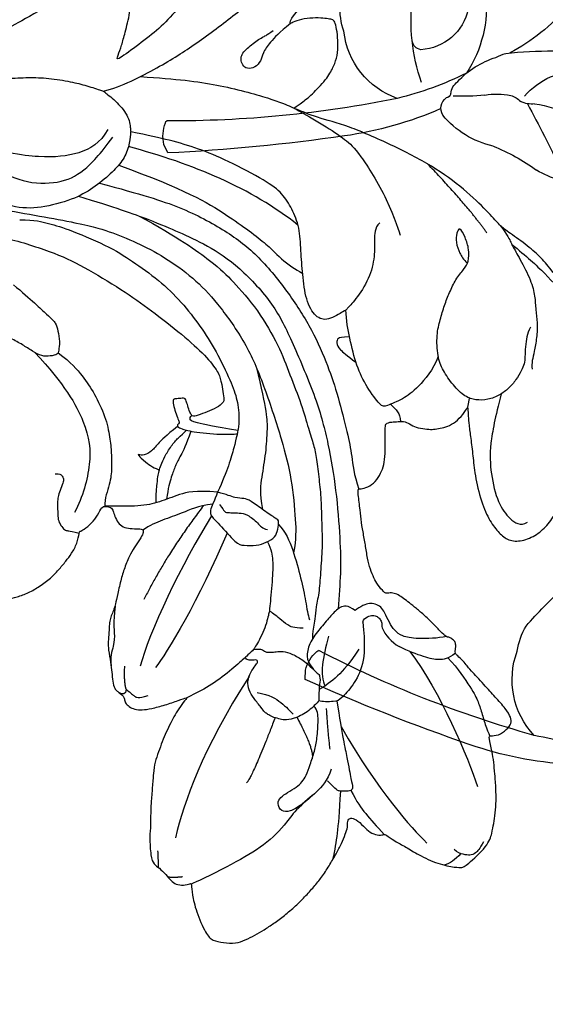
# Model space of a CAD drawing. Units: millimetres. Extents: x 1004 to 3524, y 1932 to 2526.
# Drawn here: x 1527 to 1574, y 2134 to 2223 of the extents above; entities that cross this region are included whole.
import ezdxf

# ---------------------------------------------------------------- set-up
doc = ezdxf.new("R2010")
doc.units = ezdxf.units.MM
doc.linetypes.add('HIDDEN', pattern=[9.525, 6.35, -3.175])
doc.layers.add('A-04.尺寸標註', color=4, linetype='Continuous')
doc.layers.add('H-08.木作(細線)', color=8, linetype='Continuous')
doc.styles.add('新細明體', font='PMingLiU.ttf')
doc.dimstyles.new('2', dxfattribs={"dimtxt": 5, "dimasz": 1.5, "dimexe": 1, "dimexo": 1, "dimgap": 0.6, "dimtad": 2, "dimdec": 0, "dimtxsty": '新細明體', "dimblk": 'ARCHTICK', "dimcen": 5, "dimclrd": 8, "dimclre": 8, "dimclrt": 4, "dimadec": 0, "dimazin": 0, "dimtfac": 1, "dimtdec": 0, "dimtix": 1, "dimtmove": 2, "dimatfit": 3, "dimldrblk": 'OPEN90', "dimfxl": 1.25, "dimlwd": 9, "dimlwe": 9, "dimarcsym": 0})

# ---------------------------------------------------------------- blocks, each defined once
blk = doc.blocks.new('SE-21227L')
at = {"color": 8}
blk.add_open_spline([(1904.397, 1943.482), (1904.887, 1941.051), (1905.773, 1938.718), (1907.626, 1936.143), (1910.365, 1933.728), (1912.811, 1932.199), (1916.436, 1930.67), (1919.497, 1929.946), (1923.042, 1929.785), (1923.445, 1929.383), (1923.278, 1929.44), (1922.61, 1929.154), (1921.752, 1928.55), (1921.02, 1927.82), (1920.639, 1927.312), (1920.39, 1926.956), (1920.429, 1926.675), (1920.891, 1925.944), (1921.57, 1925.15), (1922.417, 1924.377), (1923.263, 1923.993), (1924.379, 1923.608), (1926.329, 1923.544), (1927.586, 1923.659), (1928.574, 1923.864), (1928.509, 1923.877), (1927.679, 1921.815), (1926.209, 1919.39), (1924.612, 1915.305), (1923.334, 1911.348), (1922.81, 1907.853), (1922.746, 1904.917), (1922.874, 1903.386), (1922.822, 1902.709), (1922.453, 1900.744), (1922.289, 1898.942), (1922.371, 1897.591), (1922.658, 1895.462), (1922.68, 1892.664), (1922.352, 1889.962), (1921.534, 1887.129), (1920.182, 1884.591), (1917.956, 1882.273), (1916.194, 1880.84), (1915.374, 1880.308), (1914.145, 1879.816), (1913.612, 1879.612), (1913.161, 1879.325), (1914.351, 1880.216), (1915.075, 1881.011), (1915.707, 1882.366), (1916.051, 1883.413), (1916.195, 1884.497), (1916.141, 1885.273), (1915.904, 1885.677), (1915.561, 1886.111), (1915.018, 1886.454), (1914.386, 1886.472), (1914.313, 1886.562), (1914.44, 1887.086), (1914.386, 1887.754), (1914.114, 1888.151), (1913.644, 1888.531), (1913.518, 1888.585), (1913.934, 1888.838), (1914.458, 1889.452), (1914.465, 1890.496), (1914.32, 1891.237), (1914.085, 1891.67), (1913.506, 1892.284), (1912.964, 1892.681), (1912.422, 1892.988), (1911.68, 1893.404), (1910.777, 1893.837), (1910.035, 1894.036), (1909.276, 1894.126), (1908.788, 1894.144), (1908.119, 1893.982), (1907.577, 1893.747), (1907.034, 1893.241), (1906.582, 1892.591), (1906.239, 1891.995), (1906.04, 1891.778), (1905.968, 1891.706), (1905.986, 1891.869), (1905.931, 1891.977), (1906.022, 1892.772), (1905.986, 1893.512), (1905.877, 1894), (1905.642, 1894.253), (1905.489, 1894.421), (1905.181, 1894.583), (1904.874, 1894.692), (1904.458, 1894.71), (1904.006, 1894.619), (1903.283, 1894.348), (1902.506, 1893.879), (1901.602, 1893.175), (1900.407, 1891.998), (1899.467, 1890.698), (1899.033, 1889.597), (1898.437, 1888.054), (1898.202, 1886.862), (1898.004, 1885.995), (1897.913, 1885.472), (1897.805, 1885.291), (1897.732, 1884.858), (1897.66, 1885.002), (1897.515, 1885.273), (1897.389, 1885.291), (1897.75, 1886.212), (1897.823, 1887.151), (1897.57, 1887.675), (1897.082, 1888.145), (1896.539, 1888.795), (1896.051, 1889.391), (1895.78, 1889.607), (1895.418, 1889.716), (1895.039, 1889.644), (1894.623, 1889.427), (1894.225, 1889.03), (1893.791, 1888.506), (1893.484, 1888.09), (1893.158, 1887.639), (1892.887, 1887.169), (1892.797, 1886.971), (1892.743, 1886.61), (1892.562, 1885.941), (1892.471, 1884.858), (1892.373, 1882.945), (1892.3, 1881.627), (1892.246, 1879.803), (1892.228, 1878.755), (1892.311, 1878.101), (1892.437, 1877.415), (1892.763, 1876.566), (1893.124, 1875.663), (1893.54, 1874.941), (1894.137, 1874.11), (1895.355, 1872.575), (1896.566, 1871.401), (1897.651, 1870.57), (1899.065, 1869.733), (1899.987, 1869.372), (1900.71, 1869.101), (1901.469, 1868.902), (1901.849, 1868.776), (1903.166, 1868.07), (1904.622, 1867.648), (1906.266, 1867.554), (1908.144, 1867.554), (1909.647, 1867.648), (1911.76, 1868.07), (1914.672, 1869.009), (1917.021, 1870.182), (1918.993, 1871.448), (1921.312, 1873.176), (1923.05, 1874.584), (1924.459, 1875.804), (1925.492, 1876.93), (1926.431, 1877.821), (1926.995, 1878.947), (1927.277, 1879.932), (1928.441, 1882.166), (1928.77, 1883.292), (1928.958, 1884.043), (1929.925, 1884.574), (1930.207, 1885.231), (1930.066, 1886.122), (1930.11, 1886.064), (1930.615, 1885.271), (1931.313, 1884.55), (1931.962, 1884.045), (1932.828, 1883.53), (1934.015, 1882.863), (1935.475, 1882.146), (1937.182, 1881.578), (1938.79, 1881.281), (1940.126, 1881.306), (1941.561, 1881.874), (1942.352, 1882.789), (1942.451, 1883.827), (1942.303, 1885.161), (1941.635, 1886.965), (1940.244, 1889.145), (1939.205, 1890.405), (1938.19, 1891.715), (1937.473, 1892.654), (1936.953, 1893.247), (1936.508, 1893.766), (1936.384, 1893.89), (1937.176, 1893.642), (1938.19, 1893.667), (1938.941, 1893.871), (1939.535, 1894.241), (1940.03, 1894.587), (1940.401, 1894.983), (1940.92, 1895.675), (1941.192, 1896.317), (1941.267, 1896.91), (1941.786, 1897.33), (1942.231, 1897.751), (1942.454, 1897.899), (1942.677, 1897.948), (1942.825, 1897.948), (1944.026, 1896.694), (1944.843, 1895.928), (1945.61, 1895.36), (1946.327, 1895.088), (1947.267, 1894.94), (1948.059, 1895.162), (1948.529, 1895.533), (1948.628, 1895.656), (1949.638, 1894.324), (1950.33, 1893.509), (1950.998, 1892.57), (1951.666, 1891.581), (1952.409, 1890.617), (1952.928, 1889.703), (1953.25, 1888.937), (1953.448, 1888.294), (1953.497, 1887.331), (1953.442, 1887.219), (1953.047, 1886.898), (1952.799, 1886.503), (1952.676, 1885.91), (1952.577, 1885.316), (1952.502, 1884.575), (1952.403, 1883.586), (1952.354, 1882.524), (1952.403, 1881.511), (1952.379, 1880.695), (1952.304, 1880.473), (1952.181, 1880.398), (1952.108, 1879.944), (1952.161, 1879.629), (1952.424, 1879.366), (1952.688, 1879.182), (1952.846, 1879.024), (1952.872, 1878.761), (1952.819, 1878.025), (1952.898, 1877.42), (1952.925, 1877.13), (1953.023, 1875.137), (1953.076, 1873.691), (1953.155, 1872.271), (1953.392, 1871.35), (1953.708, 1871.008), (1954.419, 1870.877), (1955.34, 1871.035), (1955.893, 1871.613), (1956.025, 1871.587), (1956.742, 1870.418), (1957.321, 1869.656), (1957.953, 1868.867), (1958.901, 1867.788), (1959.585, 1867.078), (1960.454, 1866.316), (1961.217, 1865.763), (1961.902, 1865.29), (1962.942, 1864.709), (1965.717, 1864.834), (1966.004, 1864.974), (1966.394, 1865.367), (1967.314, 1866.699), (1967.999, 1868.619), (1968.262, 1869.882), (1968.631, 1870.96), (1968.762, 1871.959), (1968.839, 1872.024), (1969.234, 1872.26), (1969.602, 1872.865), (1969.655, 1873.602), (1969.629, 1874.601), (1969.866, 1875.206), (1970.155, 1875.232), (1970.313, 1875.232), (1970.708, 1874.785), (1971.261, 1874.522), (1972.13, 1874.154), (1973.104, 1873.838), (1974.157, 1873.575), (1975.42, 1873.286), (1976.473, 1873.181), (1977.684, 1873.102), (1979.027, 1873.102), (1980.334, 1873.21), (1981.519, 1873.394), (1982.519, 1873.578), (1983.44, 1873.841), (1984.388, 1874.13), (1985.178, 1874.498), (1985.941, 1875.366), (1986.494, 1876.181), (1986.521, 1876.97), (1985.647, 1879.136), (1984.831, 1880.451), (1984.199, 1881.161), (1984.231, 1881.179), (1984.837, 1881.52), (1985.258, 1882.073), (1985.311, 1882.599), (1985.258, 1883.309), (1985.232, 1884.203), (1985.39, 1884.755), (1985.1, 1885.413), (1983.863, 1886.815), (1983.073, 1887.42), (1982.573, 1887.972), (1981.651, 1888.814), (1980.567, 1889.739), (1979.592, 1890.581), (1978.803, 1891.186), (1977.945, 1891.565), (1977.05, 1892.012), (1976.207, 1892.354), (1975.286, 1892.669), (1974.575, 1892.88), (1973.68, 1893.09), (1972.759, 1893.195), (1972.601, 1893.222), (1973.364, 1893.563), (1974.549, 1894.142), (1975.691, 1894.804), (1976.322, 1895.278), (1976.77, 1895.804), (1976.954, 1896.33), (1976.928, 1896.829), (1976.744, 1897.119), (1976.612, 1897.329), (1976.665, 1897.75), (1976.717, 1898.092), (1976.717, 1898.355), (1976.403, 1898.976), (1975.824, 1899.607), (1975.324, 1900.264), (1974.613, 1901.29), (1974.166, 1901.763), (1973.481, 1902.315), (1972.928, 1902.841), (1972.56, 1903.104), (1972.06, 1903.315), (1971.586, 1903.525), (1971.375, 1903.63), (1970.529, 1904.191), (1969.318, 1904.953), (1968.292, 1905.479), (1967.081, 1905.979), (1966.344, 1906.11), (1965.422, 1906.295), (1964.922, 1906.479), (1964.764, 1906.715), (1965.159, 1907.136), (1965.712, 1907.688), (1965.975, 1908.241), (1965.949, 1908.846), (1965.694, 1909.47), (1965.457, 1909.838), (1965.457, 1910.233), (1965.773, 1910.574), (1965.931, 1910.732), (1966.78, 1910.463), (1967.648, 1910.335), (1968.619, 1910.437), (1968.95, 1910.565), (1969.001, 1910.565), (1969.844, 1909.978), (1970.891, 1909.672), (1971.682, 1909.57), (1972.754, 1909.468), (1973.725, 1909.442), (1975.001, 1909.621), (1976.073, 1909.927), (1977.12, 1910.386), (1977.835, 1910.896), (1978.55, 1911.661), (1978.805, 1911.916), (1978.846, 1911.978), (1979.038, 1911.376), (1979.859, 1910.856), (1980.708, 1910.391), (1981.666, 1909.954), (1982.876, 1909.802), (1983.78, 1909.775), (1984.766, 1909.747), (1985.532, 1909.802), (1986.08, 1909.884), (1986.737, 1910.021), (1987.476, 1910.267), (1988.188, 1910.732), (1988.709, 1911.252), (1989.037, 1911.744), (1989.119, 1912.346), (1989.092, 1912.948), (1989.01, 1913.276), (1989.043, 1913.247), (1989.593, 1912.637), (1990.339, 1912.22), (1991.205, 1911.892), (1992.07, 1911.623), (1993.055, 1911.504), (1994.339, 1911.325), (1995.98, 1911.295), (1997.503, 1911.385), (1998.667, 1911.504), (2000.129, 1911.951), (2001.204, 1912.429), (2002.338, 1913.174), (2003.114, 1914.069), (2003.532, 1914.874), (2003.711, 1915.41), (2003.652, 1916.007), (2003.353, 1916.394), (2002.756, 1916.752), (2002.01, 1917.021), (2001.264, 1917.199), (2000.428, 1917.408), (1999.92, 1917.527), (1999.98, 1917.557), (2000.697, 1918.094), (2001.253, 1918.427), (2002.059, 1918.963), (2003.074, 1920.007), (2003.761, 1920.782), (2004.387, 1921.617), (2004.895, 1922.422), (2005.343, 1923.406), (2005.731, 1924.539), (2005.91, 1925.404), (2005.889, 1927.208), (2005.621, 1928.341), (2005.113, 1929.474), (2004.487, 1930.517), (2003.71, 1931.352), (2002.905, 1932.068), (2002.039, 1932.545), (2001.531, 1932.784), (2000.785, 1932.903), (2000.039, 1932.903), (1999.293, 1932.843), (1998.666, 1932.724), (1997.95, 1932.366), (1996.994, 1931.859), (1996.397, 1931.412), (1996.099, 1931.054), (1995.801, 1930.517), (1995.592, 1929.981), (1995.562, 1929.325), (1995.681, 1928.848), (1995.83, 1928.579), (1996.338, 1928.102), (1996.756, 1927.774), (1997.323, 1927.416), (1997.711, 1927.029), (1998.248, 1926.731), (1998.666, 1926.641), (1998.994, 1926.373), (1999.353, 1926.253), (1999.591, 1925.896), (1999.92, 1924.822), (1999.979, 1924.315), (2000.158, 1923.957), (2000.248, 1923.719), (2000.367, 1923.451), (2000.367, 1923.123), (1999.865, 1921.998), (1999.239, 1921.103), (1998.463, 1920.447), (1997.388, 1919.821), (1996.224, 1919.702), (1994.821, 1919.762), (1993.896, 1920), (1992.911, 1920.328), (1992.075, 1920.716), (1991.508, 1921.074), (1990.941, 1921.64), (1990.582, 1922.177), (1990.284, 1922.356), (1989.896, 1922.475), (1988.014, 1924.562), (1987.327, 1925.725), (1986.611, 1927.305), (1985.984, 1928.767), (1985.954, 1928.707), (1986.484, 1930.136), (1986.842, 1931.209), (1986.902, 1932.044), (1986.902, 1932.73), (1986.782, 1933.445), (1986.693, 1934.221), (1986.633, 1934.757), (1986.812, 1935.622), (1987.297, 1936.83), (1987.446, 1937.665), (1987.625, 1938.321), (1987.775, 1939.275), (1987.924, 1939.871), (1988.103, 1940.647), (1988.312, 1941.154), (1988.849, 1942.138), (1989.293, 1942.879), (1990.039, 1943.834), (1990.159, 1944.102), (1990.159, 1944.311), (1990.547, 1944.728), (1991.532, 1945.891), (1991.92, 1946.547), (1992.636, 1947.293), (1993.024, 1947.799), (1993.084, 1948.038), (1994.445, 1948.415), (1995.311, 1948.773), (1995.878, 1948.922), (1996.564, 1949.16), (1997.46, 1949.488), (1998.475, 1949.816), (1999.609, 1950.234), (2000.713, 1950.502), (2001.847, 1950.83), (2002.743, 1950.92), (2003.668, 1950.979), (2004.773, 1951.009), (2005.608, 1951.009), (2006.355, 1950.86), (2007.354, 1950.724), (2008.07, 1950.634), (2008.786, 1950.425), (2009.592, 1950.157), (2010.368, 1950.038), (2011.025, 1949.978), (2011.92, 1949.799), (2013.174, 1949.322), (2014.219, 1948.845), (2015.263, 1948.04), (2016.723, 1946.679), (2017.41, 1945.785), (2017.888, 1944.711), (2018.514, 1943.459), (2019.422, 1941.375), (2019.548, 1940.368), (2019.611, 1939.423), (2019.485, 1938.982), (2019.233, 1938.919), (2018.877, 1939.227), (2018.219, 1939.68), (2017.457, 1939.801), (2016.253, 1939.801), (2014.929, 1939.841), (2013.846, 1939.44), (2012.923, 1938.799), (2011.84, 1937.797), (2011.037, 1936.394), (2010.556, 1934.911), (2010.435, 1932.666), (2010.793, 1930.806), (2011.595, 1929.003), (2012.879, 1927.76), (2014.565, 1926.878), (2015.849, 1926.678), (2017.454, 1926.517), (2018.898, 1926.598), (2020.583, 1927.039), (2022.228, 1927.68), (2023.793, 1928.642), (2024.957, 1929.644), (2026.161, 1930.927), (2027.244, 1932.49), (2027.806, 1933.773), (2028.408, 1935.616), (2028.782, 1937.418), (2028.816, 1937.969), (2028.836, 1942.903), (2028.681, 1944.107), (2028.337, 1945.793), (2028.079, 1946.619), (2025.168, 1953.275), (2023.556, 1955.667), (2022.175, 1957.185), (2020.01, 1959.071), (2016.144, 1961.822), (2013.749, 1963.018), (2010.756, 1964.168), (2008.776, 1964.674), (2007.855, 1964.95), (2007.21, 1965.272), (2006.027, 1965.671), (2004.323, 1966.177), (2002.665, 1966.545), (2001.146, 1966.821), (1999.073, 1967.051), (1997.001, 1967.281), (1994.975, 1967.235), (1993.041, 1967.235), (1990.416, 1967.189), (1988.206, 1967.005), (1985.581, 1966.637), (1983.14, 1966.269), (1979.07, 1965.172), (1976.031, 1964.344), (1973.084, 1963.24), (1971.656, 1962.596), (1969.446, 1961.906), (1963.781, 1959.896), (1960.373, 1958.24), (1957.288, 1956.4), (1954.668, 1954.717), (1951.905, 1953.383), (1949.787, 1951.635), (1946.594, 1949.638), (1944.107, 1948.166), (1942.127, 1947.2), (1939.733, 1946.51), (1935.663, 1945.415), (1933.775, 1944.863), (1932.209, 1944.449), (1931.611, 1944.035), (1931.288, 1943.161), (1931.288, 1942.241), (1931.657, 1941.413), (1932.762, 1940.309), (1934.512, 1939.297), (1935.433, 1938.745), (1936.354, 1938.331), (1936.906, 1938.101), (1934.616, 1937.778), (1932.26, 1937.412), (1930.06, 1937.464), (1927.285, 1937.726), (1924.038, 1938.668), (1922.421, 1939.81), (1919.332, 1941.797), (1917.342, 1943.472), (1915.185, 1946.049), (1913.823, 1948.246), (1912.776, 1950.234), (1912.252, 1951.49), (1912.985, 1950.81), (1914.714, 1950.391), (1916.704, 1950.234), (1918.694, 1950.496), (1920.265, 1951.019), (1921.94, 1952.117), (1923.826, 1953.739), (1924.821, 1955.047), (1925.659, 1956.878), (1925.743, 1959.164), (1925.429, 1961.152), (1925.167, 1962.565), (1924.486, 1964.343), (1923.111, 1966.254), (1921.854, 1967.248), (1920.283, 1968.085), (1919.765, 1968.261), (1919.07, 1968.458), (1918.5, 1968.622), (1915.924, 1968.709), (1915.924, 1968.709), (1915.924, 1968.709), (1913.506, 1967.828), (1911.619, 1966.62), (1909.685, 1964.349), (1908.524, 1961.836), (1907.992, 1959.855), (1907.846, 1958.937), (1907.605, 1958.743), (1907.314, 1958.647), (1906.52, 1960.332), (1905.866, 1961.36), (1905.273, 1961.951), (1904.775, 1962.169), (1904.245, 1962.169), (1903.684, 1962.013), (1902.78, 1960.519), (1902.126, 1958.994), (1901.939, 1957.966), (1901.752, 1956.503), (1901.721, 1954.324), (1901.877, 1953.11), (1902.127, 1952.294), (1902.469, 1951.329), (1902.937, 1950.239), (1903.498, 1949.337), (1904.215, 1948.372), (1904.776, 1947.749), (1905.337, 1947.095), (1905.773, 1946.753), (1906.147, 1946.504), (1906.271, 1946.379), (1905.866, 1946.566), (1905.363, 1946.471), (1904.896, 1945.973), (1904.522, 1945.256), (1904.397, 1944.603), (1904.397, 1943.482)], degree=3, knots=[0, 0, 0, 0, 1, 2, 3, 4, 5, 6, 7, 8, 9, 10, 11, 12, 13, 14, 15, 16, 17, 18, 19, 20, 21, 22, 23, 24, 25, 26, 27, 28, 29, 30, 31, 32, 33, 34, 35, 36, 37, 38, 39, 40, 41, 42, 43, 44, 45, 46, 47, 48, 49, 50, 51, 52, 53, 54, 55, 56, 57, 58, 59, 60, 61, 62, 63, 64, 65, 66, 67, 68, 69, 70, 71, 72, 73, 74, 75, 76, 77, 78, 79, 80, 81, 82, 83, 84, 85, 86, 87, 88, 89, 90, 91, 92, 93, 94, 95, 96, 97, 98, 99, 100, 101, 102, 103, 104, 105, 106, 107, 108, 109, 110, 111, 112, 113, 114, 115, 116, 117, 118, 119, 120, 121, 122, 123, 124, 125, 126, 127, 128, 129, 130, 131, 132, 133, 134, 135, 136, 137, 138, 139, 140, 141, 142, 143, 144, 145, 146, 147, 148, 149, 150, 151, 152, 153, 154, 155, 156, 157, 158, 159, 160, 161, 162, 163, 164, 165, 166, 167, 168, 169, 170, 171, 172, 173, 174, 175, 176, 177, 178, 179, 180, 181, 182, 183, 184, 185, 186, 187, 188, 189, 190, 191, 192, 193, 194, 195, 196, 197, 198, 199, 200, 201, 202, 203, 204, 205, 206, 207, 208, 209, 210, 211, 212, 213, 214, 215, 216, 217, 218, 219, 220, 221, 222, 223, 224, 225, 226, 227, 228, 229, 230, 231, 232, 233, 234, 235, 236, 237, 238, 239, 240, 241, 242, 243, 244, 245, 246, 247, 248, 249, 250, 251, 252, 253, 254, 255, 256, 257, 258, 259, 260, 261, 262, 263, 264, 265, 266, 267, 268, 269, 270, 271, 272, 273, 274, 275, 276, 277, 278, 279, 280, 281, 282, 283, 284, 285, 286, 287, 288, 289, 290, 291, 292, 293, 294, 295, 296, 297, 298, 299, 300, 301, 302, 303, 304, 305, 306, 307, 308, 309, 310, 311, 312, 313, 314, 315, 316, 317, 318, 319, 320, 321, 322, 323, 324, 325, 326, 327, 328, 329, 330, 331, 332, 333, 334, 335, 336, 337, 338, 339, 340, 341, 342, 343, 344, 345, 346, 347, 348, 349, 350, 351, 352, 353, 354, 355, 356, 357, 358, 359, 360, 361, 362, 363, 364, 365, 366, 367, 368, 369, 370, 371, 372, 373, 374, 375, 376, 377, 378, 379, 380, 381, 382, 383, 384, 385, 386, 387, 388, 389, 390, 391, 392, 393, 394, 395, 396, 397, 398, 399, 400, 401, 402, 403, 404, 405, 406, 407, 408, 409, 410, 411, 412, 413, 414, 415, 416, 417, 418, 419, 420, 421, 422, 423, 424, 425, 426, 427, 428, 429, 430, 431, 432, 433, 434, 435, 436, 437, 438, 439, 440, 441, 442, 443, 444, 445, 446, 447, 448, 449, 450, 451, 452, 453, 454, 455, 456, 457, 458, 459, 460, 461, 462, 463, 464, 465, 466, 467, 468, 469, 470, 471, 472, 473, 474, 475, 476, 477, 478, 479, 480, 481, 482, 483, 484, 485, 486, 487, 488, 489, 490, 491, 492, 493, 494, 495, 496, 497, 498, 499, 500, 501, 502, 503, 504, 505, 506, 507, 508, 509, 510, 511, 512, 513, 514, 515, 516, 517, 518, 519, 520, 521, 522, 523, 524, 525, 526, 527, 528, 529, 530, 531, 532, 533, 534, 535, 536, 537, 538, 539, 540, 541, 542, 543, 544, 545, 546, 547, 548, 549, 550, 551, 552, 553, 554, 555, 556, 557, 558, 559, 560, 561, 562, 563, 564, 565, 566, 567, 568, 569, 570, 571, 572, 573, 574, 575, 576, 577, 578, 579, 580, 581, 582, 583, 584, 585, 586, 587, 588, 589, 590, 591, 592, 593, 594, 595, 596, 597, 598, 599, 600, 601, 602, 603, 604, 605, 606, 607, 608, 609, 610, 611, 612, 613, 614, 615, 616, 617, 618, 619, 620, 621, 622, 623, 624, 625, 626, 627, 628, 629, 630, 631, 632, 633, 634, 635, 636, 637, 638, 639, 640, 641, 642, 643, 644, 645, 646, 647, 648, 649, 650, 651, 652, 653, 654, 655, 655, 655, 656, 657, 658, 659, 660, 661, 662, 663, 664, 665, 666, 667, 668, 669, 670, 671, 672, 673, 674, 675, 676, 677, 678, 679, 680, 681, 682, 683, 684, 685, 686, 687, 688, 689, 689, 689, 689], dxfattribs=at)
for points, degree in [([(1970.205, 1962.136), (1965.93, 1960.639), (1958.67, 1952.861), (1955.52, 1949.168), (1953.528, 1946.217), (1952.775, 1945.054), (1952.09, 1943.96), (1951.474, 1942.66), (1951.405, 1939.445), (1950.515, 1936.299), (1948.187, 1933.905), (1945.928, 1933.084), (1943.737, 1933.221), (1941.82, 1933.494)], 3), ([(1950.006, 1948.393), (1950.234, 1947.822), (1949.777, 1947.251), (1948.52, 1946.566), (1946.577, 1945.31), (1944.805, 1943.94), (1943.377, 1942.627), (1942.177, 1941.371), (1940.919, 1939.601), (1940.234, 1938.459), (1939.507, 1936.996), (1939.507, 1936.996), (1939.319, 1935.433), (1939.491, 1933.721), (1940.357, 1932.691), (1940.357, 1932.691), (1941.416, 1931.833), (1942.731, 1931.328), (1944.215, 1931.294), (1946.34, 1931.463), (1948.296, 1932.035), (1950.993, 1933.585), (1952.646, 1935.269), (1953.691, 1937.56), (1954.231, 1939.548)], 3), ([(1941.652, 1934.304), (1943.023, 1933.898), (1945.053, 1934.43), (1947.681, 1936.623), (1949.844, 1939.515), (1951.763, 1943.176)], 3), ([(1939.507, 1936.996), (1938.043, 1936.128), (1934.338, 1934.94), (1930.68, 1934.118), (1926.106, 1933.478), (1922.447, 1933.113), (1919.063, 1933.113), (1916.181, 1933.478), (1913.574, 1934.026), (1911.287, 1934.803), (1909.458, 1935.671), (1908.31, 1936.525), (1907.066, 1937.723), (1906.399, 1938.744), (1905.733, 1940.12), (1905.266, 1941.452), (1905.11, 1941.741)], 3), ([(1953.525, 1936.083), (1952.271, 1934.226), (1949.058, 1929.734), (1947.893, 1927.435), (1946.869, 1925.023), (1946.06, 1922.249), (1945.577, 1919.067), (1945.728, 1915.989), (1946.493, 1911.712), (1948.008, 1908.079), (1950.403, 1903.364), (1952.12, 1900.489), (1954.662, 1897.412), (1955.679, 1896.387), (1956.734, 1895.643)], 3), ([(1936.24, 1935.582), (1934.034, 1933.073), (1931.807, 1930.26), (1929.223, 1925.722), (1928.494, 1923.847), (1928.494, 1923.847), (1928.494, 1923.847), (1927.639, 1920.83), (1927.206, 1918.481), (1927.144, 1917.09), (1928.225, 1912.101), (1929.803, 1909.071), (1929.803, 1909.04)], 3), ([(1952.968, 1934.15), (1952.015, 1933.17), (1951.38, 1932.132), (1950.428, 1930.373), (1948.889, 1926.538), (1948.417, 1924.1), (1947.895, 1921.116), (1947.947, 1918.295), (1948.304, 1915.632), (1948.931, 1913.02), (1949.977, 1910.147), (1950.657, 1908.789), (1951.964, 1907.222), (1953.638, 1906.229), (1955.705, 1905.047), (1957.705, 1904.325)], 3), ([(1955.148, 1934.063), (1954.422, 1932.914), (1952.915, 1930.01), (1951.923, 1927.304), (1950.891, 1923.111), (1950.395, 1920.139), (1949.923, 1916.493), (1949.808, 1913.674), (1950.019, 1911.831), (1950.507, 1911.047), (1950.978, 1910.356), (1951.478, 1909.694), (1951.758, 1909.621), (1952.641, 1909.782), (1953.494, 1910.164), (1954.274, 1910.547), (1954.642, 1910.753), (1953.906, 1912.076), (1953.789, 1912.37), (1954.186, 1912.664), (1954.554, 1913.002), (1954.686, 1913.031), (1955.054, 1912.561), (1955.378, 1911.885), (1955.658, 1911.311), (1955.702, 1911.12), (1956.011, 1911.149), (1956.099, 1911.032), (1955.996, 1910.65), (1955.584, 1909.87), (1953.824, 1907.669), (1952.761, 1906.771), (1952.761, 1906.771)], 3), ([(1930.329, 1911.118), (1931.007, 1911.118), (1931.76, 1910.366), (1932.89, 1909.162), (1934.773, 1908.108), (1937.108, 1907.732), (1938, 1907.738), (1938, 1907.738), (1939.895, 1908.184), (1940.422, 1909.162), (1939.97, 1910.892), (1938.463, 1912.773), (1937.108, 1914.353), (1935.676, 1915.916), (1934.998, 1917.571), (1934.622, 1919.151), (1934.848, 1920.882), (1936.064, 1924.791), (1937.119, 1927.349), (1938.399, 1929.682), (1939.454, 1931.337), (1940.357, 1932.691)], 3), ([(1935.656, 1916.166), (1936.29, 1921.456), (1938.42, 1926.688), (1941.443, 1931.901)], 3), ([(1945.584, 1931.423), (1943.64, 1928.034), (1941.852, 1924.706), (1940.542, 1920.298), (1940.055, 1916.726), (1940.57, 1912.31), (1941.382, 1908.576), (1942.734, 1905.227), (1943.953, 1902.792), (1945.784, 1899.707), (1946.825, 1898.147), (1947.924, 1896.818), (1948.544, 1895.55)], 3), ([(1947.756, 1931.924), (1946.183, 1928.991), (1944.559, 1925.574), (1943.704, 1923.353), (1942.678, 1920.705), (1941.993, 1917.289), (1942.185, 1912.586), (1943.382, 1909.254), (1945.545, 1903.824), (1947.593, 1900.351), (1950.015, 1896.94), (1952.995, 1893.467), (1954.981, 1891.358), (1956.586, 1890.046), (1957.471, 1889.258)], 3), ([(1957.503, 1930.441), (1957.317, 1928.372), (1957.264, 1925.977), (1957.211, 1925.338), (1957.584, 1924.699), (1958.17, 1923.847), (1958.863, 1923.368), (1959.076, 1923.155), (1959.715, 1923.581), (1960.248, 1924.06), (1960.515, 1925.019), (1960.728, 1926.03), (1961.048, 1927.201), (1961.581, 1928.372), (1962.06, 1929.543), (1962.077, 1931.474), (1962.605, 1932.085)], 3), ([(1923.36, 1929.425), (1924.62, 1929.569), (1925.938, 1929.54), (1926.999, 1929.311), (1927.601, 1928.91), (1928.374, 1928.853), (1929.034, 1929.311), (1929.034, 1929.827), (1928.776, 1930.342), (1928.403, 1930.542), (1927.83, 1930.628), (1927.142, 1930.542), (1926.54, 1930.485), (1925.996, 1930.342), (1925.623, 1930.199), (1924.906, 1930.084)], 3), ([(1943.239, 1931.341), (1940.55, 1925.624), (1939.396, 1921.013), (1938.775, 1916.58), (1938.952, 1914.629), (1938.431, 1912.793), (1938.431, 1912.793)], 3), ([(1945.168, 1926.816), (1944.035, 1923.001), (1943.356, 1918.816), (1943.335, 1916.938), (1943.556, 1913.287), (1944.535, 1909.659), (1945.643, 1907.225), (1946.84, 1904.505), (1947.948, 1902.513), (1948.613, 1901.185), (1949.277, 1900.211), (1950.474, 1898.662), (1951.581, 1897.29), (1953.11, 1895.713), (1954.306, 1894.385), (1956.123, 1892.835), (1957.541, 1891.552), (1958.784, 1890.779), (1959.598, 1890.069), (1960.204, 1889.652), (1960.538, 1889.423), (1961.008, 1888.982)], 3), ([(1960.442, 1924.777), (1960.568, 1920.876), (1961.692, 1916.757), (1963.716, 1914.211), (1966.565, 1912.564), (1968.064, 1912.114)], 3), ([(1958.991, 1923.27), (1958.756, 1921.825), (1958.916, 1920.174), (1959.236, 1918.418), (1960.035, 1916.182), (1961.072, 1914.592), (1961.978, 1913.527), (1962.884, 1912.569), (1963.95, 1911.664), (1965.269, 1911.094), (1965.779, 1910.578)], 3), ([(1966.853, 1915.806), (1966.529, 1915.482), (1966.529, 1915.28), (1966.61, 1914.915), (1966.894, 1914.713), (1967.623, 1914.429), (1968.15, 1914.146), (1968.515, 1913.822), (1968.839, 1913.498), (1969.285, 1913.012), (1969.65, 1912.607), (1969.812, 1912), (1969.812, 1911.514), (1969.609, 1911.352), (1969.407, 1911.028), (1969.079, 1910.502)], 3), ([(1924.176, 1903.659), (1923.657, 1906.623), (1923.549, 1911.783)], 2), ([(1956.066, 1911.028), (1957.484, 1911.187), (1958.309, 1911.202), (1959.309, 1911.069), (1960.06, 1911.29), (1960.384, 1911.775), (1960.384, 1911.775), (1960.428, 1910.952), (1960.192, 1909.761), (1959.957, 1909.393)], 3), ([(1952.52, 1906.935), (1953.777, 1908.722), (1954.822, 1910.28), (1954.939, 1910.81), (1954.474, 1910.816), (1954.474, 1910.816)], 3), ([(1962.269, 1907.537), (1961.708, 1908.129), (1960.913, 1908.776), (1960.384, 1909.188), (1959.979, 1909.429), (1959.456, 1909.702), (1958.588, 1910.011), (1957.426, 1910.246), (1956.587, 1910.261), (1955.756, 1910.223), (1955.756, 1910.223)], 3), ([(1957.705, 1904.325), (1959.01, 1905.862), (1960.316, 1906.654), (1962.041, 1907.352), (1963.579, 1908.33), (1964.838, 1909.681), (1965.748, 1910.609)], 3), ([(1947.309, 1909.825), (1949.41, 1906.325), (1950.594, 1905.114), (1952.124, 1903.787), (1953.972, 1902.46), (1955.126, 1901.624), (1955.954, 1900.38)], 3), ([(1955.53, 1909.874), (1956.719, 1909.305), (1957.823, 1908.952), (1958.721, 1908.688), (1959.604, 1908.261), (1960.59, 1907.732), (1961.398, 1907.103)], 3), ([(1935.104, 1898.909), (1936.29, 1898.408), (1938.5, 1898.2), (1940.043, 1898.45), (1941.627, 1899.116), (1941.919, 1899.324), (1941.586, 1901.532), (1940.919, 1903.49), (1939.543, 1905.739), (1938.667, 1907.03), (1938, 1907.738)], 3), ([(1958.772, 1903.868), (1959.85, 1904.698), (1961.388, 1905.256), (1962.927, 1906.048), (1964.139, 1906.514), (1964.846, 1906.647)], 3), ([(1927.372, 1894.939), (1927.78, 1894.813), (1928.188, 1894.594), (1928.972, 1893.999), (1929.631, 1893.372), (1930.07, 1892.996), (1930.697, 1892.745), (1931.607, 1892.495), (1932.673, 1892.401), (1933.614, 1892.557), (1934.712, 1892.996), (1935.497, 1893.779), (1935.967, 1894.625), (1935.998, 1896.13), (1935.685, 1897.79), (1935.183, 1898.95), (1933.805, 1900.446), (1932.644, 1901.135), (1931.452, 1901.793), (1930.323, 1902.263), (1929.099, 1902.733), (1927.876, 1902.827), (1927.155, 1902.984), (1926.339, 1903.736), (1925.806, 1904.77), (1925.496, 1905.847), (1926.092, 1905.597), (1926.72, 1905.095), (1927.222, 1904.092), (1927.316, 1903.528), (1927.347, 1902.964)], 3), ([(1939.478, 1905.804), (1940.007, 1906.267), (1940.284, 1906.482), (1940.715, 1906.298), (1940.93, 1905.652), (1940.838, 1904.853), (1940.683, 1903.774)], 3), ([(1957.705, 1904.325), (1957.286, 1903.58), (1956.959, 1902.788), (1956.4, 1902.229), (1956.167, 1901.764), (1955.934, 1900.18), (1955.654, 1898.829), (1955.607, 1898.597), (1956.26, 1898.131), (1956.866, 1897.758), (1957.845, 1898.038), (1958.591, 1898.41), (1959.477, 1899.342), (1959.803, 1899.761), (1959.617, 1902.369), (1959.663, 1903.347), (1959.197, 1903.72), (1958.637, 1903.906), (1957.705, 1904.325), (1957.705, 1904.325)], 3), ([(1959.458, 1904.353), (1964.756, 1903.658), (1969.205, 1902.177)], 2), ([(1922.847, 1903.292), (1922.993, 1902.197), (1923.319, 1901.37), (1923.319, 1901.37), (1923.719, 1899.981), (1924.382, 1897.809), (1925.135, 1896.587), (1925.95, 1895.709), (1926.64, 1894.769), (1927.644, 1893.86), (1928.742, 1893.108), (1929.401, 1892.701), (1929.777, 1892.388), (1929.934, 1892.168)], 3), ([(1958.384, 1903.419), (1958.408, 1902.922), (1958.55, 1902.709), (1958.408, 1902.402), (1958.1, 1902.118), (1957.65, 1901.621), (1957.223, 1901.1), (1957.081, 1899.751), (1957.176, 1899.183), (1956.915, 1898.78)], 3), ([(1959.594, 1903.186), (1964.385, 1902.103), (1971.133, 1899.733), (1973.654, 1898.177)], 3), ([(1971.442, 1903.602), (1972.671, 1902.59), (1973.216, 1901.856), (1973.95, 1901.193), (1975.051, 1900.66), (1975.479, 1900.066)], 3), ([(1923.319, 1901.37), (1923.125, 1899.688), (1923.028, 1897.359), (1923.189, 1894.286), (1923.869, 1890.761), (1925.035, 1888.367), (1926.147, 1886.721), (1926.147, 1886.721), (1926.929, 1885.434), (1927.609, 1884.593), (1928.321, 1884.108), (1928.557, 1884.085), (1928.938, 1884.061), (1929.296, 1884.195)], 3), ([(1959.702, 1901.126), (1965.572, 1898.696), (1971.281, 1897.288), (1972.764, 1897.14)], 3), ([(1941.158, 1898.926), (1941.152, 1898.221), (1941.091, 1897.759), (1941.608, 1897.186)], 3), ([(1976.012, 1897.606), (1975.776, 1898.124), (1974.645, 1899.16)], 2), ([(1955.889, 1898.406), (1955.902, 1897.498), (1956.558, 1895.846), (1957.923, 1893.512), (1959.052, 1891.755), (1959.787, 1890.785), (1959.97, 1890.392)], 3), ([(1957.683, 1898.009), (1957.962, 1897.225), (1958.434, 1896.543), (1959.799, 1895.258), (1961.965, 1893.486), (1961.965, 1893.486), (1963.448, 1892.557), (1965.389, 1892.041), (1965.389, 1892.041), (1966.437, 1892.075), (1966.437, 1892.075), (1968.567, 1892.19), (1970.824, 1892.557), (1972.242, 1893.082), (1972.704, 1893.224)], 3), ([(1976.012, 1897.606), (1976.361, 1897.242), (1976.643, 1897.55), (1976.675, 1897.813)], 3), ([(1976.012, 1897.606), (1975.965, 1897.042), (1975.918, 1896.618), (1975.87, 1896.288), (1975.022, 1895.818)], 3), ([(1935.763, 1894.319), (1936.472, 1893.826)], 1), ([(1960.915, 1890.26), (1961.519, 1890.864), (1961.703, 1891.44), (1961.808, 1892.358), (1961.86, 1893.04), (1961.939, 1893.381), (1961.965, 1893.486)], 3), ([(1933.479, 1892.56), (1935.347, 1891.441), (1937.51, 1890.024), (1939.199, 1888.201), (1940.686, 1885.771), (1940.888, 1884.083), (1940.686, 1882.936), (1939.942, 1882.733)], 3), ([(1965.389, 1892.041), (1965.153, 1891.839), (1965.017, 1891.704), (1964.882, 1891.535), (1964.848, 1891.366), (1964.814, 1891.13), (1964.578, 1890.859), (1964.24, 1890.555), (1963.766, 1890.218), (1963.327, 1889.576), (1962.989, 1888.495), (1962.888, 1887.784), (1962.865, 1886.768)], 3), ([(1963.124, 1885.895), (1963.969, 1885.219), (1964.51, 1884.645), (1964.51, 1884.645), (1965.964, 1884.611), (1967.316, 1885.118), (1967.992, 1885.625), (1968.161, 1886.03), (1968.533, 1886.604), (1968.601, 1887.043), (1968.702, 1887.347), (1968.601, 1887.82), (1968.499, 1888.968), (1968.297, 1889.779), (1967.823, 1890.454), (1967.046, 1890.792), (1966.268, 1890.927), (1965.964, 1890.961), (1965.829, 1891.13), (1965.93, 1891.265), (1966.167, 1891.433), (1966.268, 1891.602), (1966.437, 1891.704), (1966.471, 1891.94), (1966.437, 1892.075)], 3), ([(1967.397, 1890.627), (1975.182, 1888.917), (1979.347, 1886.836), (1982.311, 1885.076)], 3), ([(1956.486, 1888.081), (1956.599, 1888.901), (1957.208, 1889.306), (1958.323, 1889.306), (1959.676, 1889.171), (1961.163, 1889.036), (1962.414, 1888.394), (1962.82, 1887.617), (1962.887, 1886.739), (1962.82, 1886.266), (1962.921, 1886.131), (1963.124, 1885.895)], 3), ([(1967.921, 1889.095), (1967.228, 1888.126), (1966.99, 1886.959), (1966.971, 1885.772), (1967.01, 1885.436)], 3), ([(1952.349, 1880.64), (1953.003, 1881.056), (1954.457, 1882.407), (1955.167, 1883.488), (1955.269, 1884.298), (1955.099, 1885.142), (1954.728, 1886.088), (1954.592, 1886.662), (1954.795, 1887.236), (1955.099, 1887.642), (1955.607, 1887.912), (1956.249, 1888.047), (1956.486, 1888.081)], 3), ([(1959.798, 1888.135), (1961.527, 1887.142), (1962.861, 1886.281), (1963.188, 1885.173)], 3), ([(1956.729, 1886.848), (1956.56, 1887.017), (1956.053, 1886.881), (1955.647, 1886.679), (1955.444, 1886.307), (1955.444, 1885.936), (1955.579, 1885.564), (1955.748, 1885.429), (1955.884, 1885.26)], 3), ([(1956.729, 1886.848), (1957.952, 1885.354), (1959.439, 1884.004), (1961.4, 1883.429), (1963.056, 1883.362), (1963.496, 1883.497), (1964.409, 1884.409), (1964.51, 1884.645)], 3), ([(1968.368, 1886.357), (1973.58, 1884.036), (1974.301, 1884.036)], 2), ([(1955.884, 1885.26), (1956.145, 1884.631), (1956.179, 1883.753), (1955.978, 1883.015)], 3), ([(1958.714, 1885.391), (1960.159, 1885.075), (1961.842, 1884.976), (1963.188, 1885.173), (1963.791, 1885.342)], 3), ([(1968.055, 1879.533), (1969.06, 1879.031), (1970.531, 1879.005), (1972.283, 1879.135), (1973.418, 1879.459), (1973.97, 1880.01), (1973.678, 1880.82), (1973.061, 1880.982), (1972.38, 1880.82), (1971.374, 1880.593), (1970.725, 1880.561), (1970.076, 1880.691), (1969.168, 1881.145), (1967.935, 1881.728), (1967.059, 1882.344), (1965.729, 1883.478), (1965.177, 1884.159), (1965.169, 1884.637)], 3), ([(1966.963, 1885.006), (1967.927, 1881.772), (1968.637, 1881.398)], 2), ([(1985.272, 1884.234), (1984.804, 1884.738), (1984.252, 1885.34)], 2), ([(1964.528, 1883.705), (1965.729, 1882.376), (1966.897, 1880.885)], 2), ([(1952.822, 1879.009), (1953.646, 1879.097), (1954.356, 1879.604), (1954.998, 1880.617), (1955.708, 1882.137), (1955.978, 1883.015)], 3), ([(1963.377, 1883.508), (1965.261, 1880.929), (1966.434, 1879.087), (1967.552, 1877.524), (1967.831, 1876.966), (1968.166, 1876.854), (1968.613, 1877.245), (1969.005, 1877.691), (1969.06, 1877.859), (1969.06, 1879.031)], 3), ([(1985.277, 1883.061), (1984.729, 1882.455), (1984.327, 1882.154)], 2), ([(1955.613, 1881.999), (1956.2, 1877.635), (1958.683, 1871.474), (1959.884, 1869.154)], 3), ([(1964.747, 1881.606), (1966.532, 1874.915), (1966.692, 1870.834), (1966.692, 1868.754)], 3), ([(1970.837, 1879.046), (1972.748, 1879.284), (1974.582, 1878.825), (1977.495, 1878.976), (1980.684, 1879.854), (1983.924, 1880.958), (1984.25, 1881.128)], 3), ([(1953.608, 1879.185), (1953.647, 1877.846), (1954.076, 1875.607), (1954.457, 1874.464), (1955.002, 1873.439), (1955.633, 1872.3), (1955.902, 1871.563), (1955.902, 1871.563)], 3), ([(1968.88, 1877.56), (1970.34, 1876.236), (1971.889, 1874.94), (1972.944, 1874.217), (1973.74, 1873.681)], 3), ([(1968.174, 1876.934), (1968.539, 1875.804), (1968.719, 1874.616), (1968.827, 1873.032), (1968.853, 1872.026)], 3), ([(1963.007, 1865.25), (1963.712, 1865.049), (1964.292, 1864.998), (1964.733, 1865.25), (1965.099, 1865.703), (1965.351, 1866.22), (1965.363, 1866.635)], 3), ([(1965.206, 1865.951), (1965.981, 1865.905), (1966.51, 1865.993), (1967, 1866.291)], 3)]:
    blk.add_open_spline(points, degree=degree, dxfattribs=at)
blk = doc.blocks.new('SE-21212L')
at = {"layer": 'H-08.木作(細線)', "color": 8}
blk.add_lwpolyline([(34.325, 0.486), (34.325, 1.303)], dxfattribs=at)
for centre, radius, start, end in [((-15.085, -16.997), 37.856, 37.95289, 45.15531), ((9.556, 3.51), 5.902, 4.63331, 28.04794), ((-5.436, -4.357), 16.434, 4.58128, 31.46217), ((8.511, 1.787), 7.268, 313.67593, 17.61647), ((-8.809, 95.797), 101.749, 282.68292, 294.40315), ((33.225, 2.932), 0.206, 31.62287, 88.83296), ((31.126, 0.715), 3.253, 10.42819, 45.63231), ((12.873, 5.329), 11.014, 198.43798, 237.39586), ((8.149, 3.922), 4.575, 215.55612, 291.09344), ((9.293, 0.449), 0.941, 302.30808, 17.18374), ((-27.576, 159.385), 170.537, 285.92984, 291.28051), ((33.885, 0.798), 0.539, 323.38648, 324.69394), ((3.642, 12.987), 16.893, 243.92771, 266.59756), ((7.973, 27.375), 31.341, 268.1078, 280.21383), ((13.944, -38.095), 36.038, 107.6885, 114.52029), ((3.616, -9.033), 5.309, 86.55971, 96.71596), ((4.89, -11.472), 7.797, 66.84043, 97.04181), ((7.619, -5.786), 1.521, 28.50549, 77.19271), ((9.329, -4.751), 0.485, 219.62442, 289.29772), ((9.219, -6.368), 1.19, 353.13308, 76.88992), ((10.061, 26.871), 32.782, 270.44982, 286.24231), ((1.33, 9.211), 16.366, 287.41195, 297.39653), ((8.016, -12.938), 6.774, 105.31446, 125.03904), ((2.572, -4.383), 8.113, 306.75545, 344.79602), ((0.174, -14.226), 6.896, 65.63104, 114.36896), ((5.525, -9.022), 2.147, 130.62899, 158.70935), ((1.881, -6.934), 2.101, 286.2089, 321.46675), ((159.601, -19.849), 156.947, 175.91882, 178.30489), ((5.579, -14.404), 6.278, 119.70873, 151.3333), ((19.691, -22.859), 17.142, 135.67988, 150.66814), ((-1.183, -10.378), 7.2, 307.63912, 325.4385)]:
    blk.add_arc(centre, radius, start, end, dxfattribs=at)
blk = doc.blocks.new('_ArchTick')
at = {"color": 0, "linetype": 'ByBlock', "const_width": 0.15}
blk.add_lwpolyline([(-0.5, -0.5), (0.5, 0.5)], dxfattribs=at)
blk = doc.blocks.new('*D14')
at = {"layer": 'A-04.尺寸標註', "color": 8, "linetype": 'HIDDEN', "lineweight": 9, "ltscale": 0.2, "transparency": 16777216}
for p, q in [((1272.62, 2162.697), (1272.62, 2123.505)), ((1621.202, 2162.402), (1621.202, 2123.505))]:
    blk.add_line(p, q, dxfattribs=at)
at = {"layer": 'A-04.尺寸標註', "color": 8, "lineweight": 9, "ltscale": 0.2, "transparency": 16777216}
blk.add_line((1272.62, 2124.505), (1621.202, 2124.505), dxfattribs=at)
at = {"layer": 'DEFPOINTS', "color": 0, "ltscale": 0.2, "transparency": 16777216}
for p in [(1272.62, 2163.697), (1621.202, 2163.402), (1621.202, 2124.505)]:
    blk.add_point(p, dxfattribs=at)
at = {"layer": 'A-04.尺寸標註', "color": 8, "lineweight": 9, "ltscale": 0.2, "transparency": 16777216, "xscale": 1.5, "yscale": 1.5, "zscale": 1.5, "rotation": 180}
blk.add_blockref('_ArchTick', (1272.62, 2124.505), dxfattribs=at)
at = {"layer": 'A-04.尺寸標註', "color": 8, "lineweight": 9, "ltscale": 0.2, "transparency": 16777216, "xscale": 1.5, "yscale": 1.5, "zscale": 1.5}
blk.add_blockref('_ArchTick', (1621.202, 2124.505), dxfattribs=at)
at = {"layer": 'A-04.尺寸標註', "color": 4, "ltscale": 0.2, "transparency": 16777216, "insert": (1446.911, 2121.089), "char_height": 5, "attachment_point": 5, "style": '新細明體'}
blk.add_mtext('349', dxfattribs=at)
blk = doc.blocks.new('_Open90')
at = {"color": 0, "linetype": 'ByBlock', "lineweight": -2}
for p, q in [((0, 0), (-1, 0)), ((-0.5, 0.5), (0, 0)), ((0, 0), (-0.5, -0.5))]:
    blk.add_line(p, q, dxfattribs=at)

msp = doc.modelspace()

# ---------------------------------------------------------------- block references
at = {"color": 244, "true_color": 0x991b1e, "xscale": -1, "rotation": 45.00000000000423}
msp.add_blockref('SE-21227L', (4275.3, 2218.135), dxfattribs=at)
at = {"color": 2, "xscale": -1}
for p, rotation in [((1571.488, 2224.406), 24.11453615149003), ((1586.543, 2161.326), 357.0328337748243)]:
    msp.add_blockref('SE-21212L', p, dxfattribs=dict(at, rotation=rotation))

# ---------------------------------------------------------------- dimensions: what is measured, and where the dimension line sits
at = {"layer": 'A-04.尺寸標註', "color": 8, "ltscale": 0.2}
dim = msp.add_linear_dim(base=(1621.202, 2124.505), p1=(1272.62, 2163.697), p2=(1621.202, 2163.402), dimstyle='2', dxfattribs=at)
dim.commit()
dim.dimension.update_dxf_attribs({"geometry": '*D14', "text_midpoint": (1446.911, 2121.089)})

doc.saveas('drawing.dxf')
